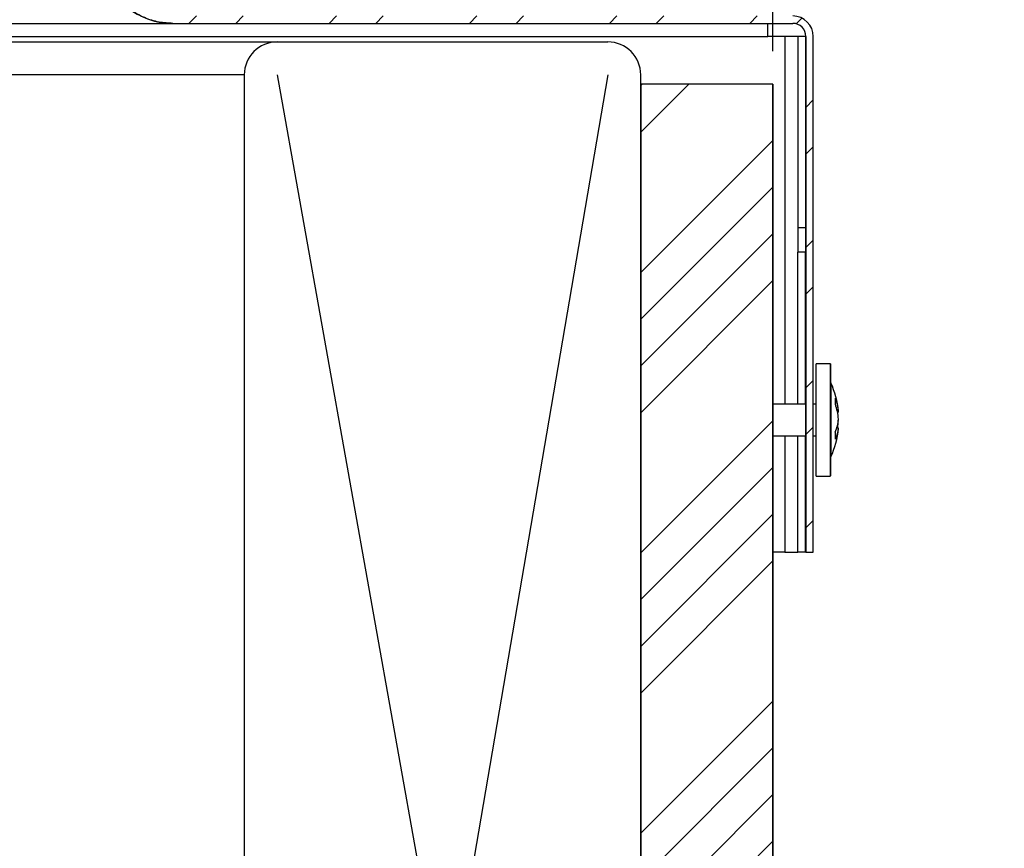
# Model space of a CAD drawing. Extents: x 9 to 162, y 6 to 104.
# Drawn here: x 85 to 89, y 69 to 72 of the extents above; entities that cross this region are included whole.
import ezdxf

# ---------------------------------------------------------------- set-up
doc = ezdxf.new("R2010")
doc.units = 0
doc.header["$LTSCALE"] = 10
doc.header["$MEASUREMENT"] = 0
doc.linetypes.add('SLD-CENTER', pattern=[0.75, 0.6, -0.05, 0.05, -0.05])
doc.linetypes.add('SLD-SOLID', pattern=[0])
doc.layers.get('0').update_dxf_attribs({"linetype": 'CONTINUOUS'})
doc.layers.add('SLD-0', color=7, linetype='SLD-SOLID')

msp = doc.modelspace()

# ---------------------------------------------------------------- hatches: boundary and pattern name
at = {"linetype": 'CONTINUOUS'}
h = msp.add_hatch(dxfattribs=at)
h.set_pattern_fill('ANSI32', style=0)
edge = h.paths.add_edge_path(flags=0)
edge.add_line((87.8583, 72.2161), (87.8583, 70.2661))
edge.add_line((87.8583, 70.2661), (87.8863, 70.2661))
edge.add_line((87.8863, 70.2661), (87.8863, 72.2161))
edge.add_arc((87.8083, 72.2161), 0.078, 0, 90)
edge.add_line((87.8083, 72.2941), (85.4636, 72.2941))
edge.add_spline(control_points=[(85.4636, 72.2941), (85.4356, 72.2941), (85.4072, 72.2989), (85.3808, 72.3082), (85.3544, 72.3175), (85.3293, 72.3314), (85.3074, 72.3489), (85.2856, 72.3664), (85.2664, 72.3879), (85.2516, 72.4116), (85.2368, 72.4353), (85.2258, 72.4619), (85.2197, 72.4892), (85.2156, 72.5072), (85.2136, 72.5257), (85.2136, 72.5441)], knot_values=[0, 0, 0, 0, 0.002132, 0.002132, 0.002132, 0.004264, 0.004264, 0.004264, 0.006396, 0.006396, 0.006396, 0.008529, 0.008529, 0.008529, 0.00992, 0.00992, 0.00992, 0.00992], weights=[1, 1, 1, 1, 1, 1, 1, 1, 1, 1, 1, 1, 1, 1, 1, 1], degree=3, periodic=0)
edge.add_line((85.2136, 72.5441), (85.2136, 73.8261))
edge.add_spline(control_points=[(85.2136, 73.8261), (85.2136, 73.8505), (85.2094, 73.8752), (85.2013, 73.8983), (85.1932, 73.9213), (85.1811, 73.9432), (85.1658, 73.9623), (85.1506, 73.9813), (85.1318, 73.998), (85.1111, 74.011), (85.0905, 74.0239), (85.0672, 74.0334), (85.0434, 74.0388), (85.0278, 74.0423), (85.0116, 74.0441), (84.9956, 74.0441)], knot_values=[0, 0, 0, 0, 0.001859, 0.001859, 0.001859, 0.003718, 0.003718, 0.003718, 0.005578, 0.005578, 0.005578, 0.007437, 0.007437, 0.007437, 0.00865, 0.00865, 0.00865, 0.00865], weights=[1, 1, 1, 1, 1, 1, 1, 1, 1, 1, 1, 1, 1, 1, 1, 1], degree=3, periodic=0)
edge.add_line((84.9956, 74.0441), (84.9336, 74.0441))
edge.add_line((84.9336, 74.0441), (84.9336, 74.0161))
edge.add_line((84.9336, 74.0161), (84.9956, 74.0161))
edge.add_spline(control_points=[(84.9956, 74.0161), (85.0096, 74.0161), (85.0236, 74.0145), (85.0373, 74.0115), (85.058, 74.0068), (85.0783, 73.9985), (85.0963, 73.9872), (85.1143, 73.9759), (85.1307, 73.9614), (85.144, 73.9448), (85.1572, 73.9282), (85.1678, 73.9091), (85.1749, 73.889), (85.1819, 73.8689), (85.1856, 73.8474), (85.1856, 73.8261)], knot_values=[0, 0, 0, 0, 0.001066, 0.001066, 0.001066, 0.0027, 0.0027, 0.0027, 0.004333, 0.004333, 0.004333, 0.005967, 0.005967, 0.005967, 0.007601, 0.007601, 0.007601, 0.007601], weights=[1, 1, 1, 1, 1, 1, 1, 1, 1, 1, 1, 1, 1, 1, 1, 1], degree=3, periodic=0)
edge.add_line((85.1856, 73.8261), (85.1856, 72.5441))
edge.add_spline(control_points=[(85.1856, 72.5441), (85.1856, 72.5236), (85.1879, 72.5031), (85.1924, 72.4831), (85.1992, 72.4527), (85.2114, 72.4231), (85.2279, 72.3968), (85.2443, 72.3704), (85.2656, 72.3465), (85.2899, 72.327), (85.3142, 72.3076), (85.3422, 72.2921), (85.3716, 72.2818), (85.4009, 72.2715), (85.4325, 72.2661), (85.4636, 72.2661)], knot_values=[0, 0, 0, 0, 0.00156, 0.00156, 0.00156, 0.00395, 0.00395, 0.00395, 0.00634, 0.00634, 0.00634, 0.008731, 0.008731, 0.008731, 0.011121, 0.011121, 0.011121, 0.011121], weights=[1, 1, 1, 1, 1, 1, 1, 1, 1, 1, 1, 1, 1, 1, 1, 1], degree=3, periodic=0)
edge.add_line((85.4636, 72.2661), (87.8083, 72.2661))
edge.add_arc((87.8083, 72.2161), 0.05, 0, 90, ccw=False)
h = msp.add_hatch(dxfattribs=at)
h.set_pattern_fill('ANSI34', style=0)
edge = h.paths.add_edge_path(flags=0)
edge.add_arc((87.8586, 65.3211), 0.125, 180, 270, ccw=False)
edge.add_line((87.7336, 65.3211), (87.7336, 72.0361))
edge.add_line((87.7336, 72.0361), (87.2336, 72.0361))
edge.add_line((87.2336, 72.0361), (87.2336, 65.4461))
edge.add_arc((87.9836, 65.4461), 0.75, 180, 270)
edge.add_line((87.9836, 64.6961), (92.3336, 64.6961))
edge.add_line((92.3336, 64.6961), (92.3336, 65.1961))
edge.add_line((92.3336, 65.1961), (87.8586, 65.1961))

# ---------------------------------------------------------------- linework, layer by layer
at = {"layer": 'SLD-0', "color": 7}
msp.add_line((87.7336, 72.1611), (87.7336, 94.5137), dxfattribs=at)
at = {"layer": 'SLD-0', "color": 7, "linetype": 'SLD-SOLID'}
for p, q in [((84.7236, 72.2661), (85.4636, 72.2661)), ((85.4636, 72.2661), (87.8083, 72.2661)), ((87.7146, 72.2161), (87.7146, 72.2661)), ((84.7236, 72.2161), (87.7146, 72.2161)), ((84.7236, 72.1961), (85.8586, 72.1961)), ((85.8586, 72.1961), (87.1086, 72.1961)), ((87.7783, 72.2161), (87.7146, 72.2161)), ((87.8283, 72.2161), (87.7783, 72.2161)), ((87.7783, 72.2161), (87.7783, 70.8261)), ((87.8563, 72.2161), (87.8283, 72.2161)), ((87.8283, 72.2161), (87.8283, 71.4921)), ((87.8563, 72.2161), (87.8563, 71.4921)), ((87.8583, 70.2661), (87.8583, 72.2161)), ((87.8863, 70.2661), (87.8863, 72.2161)), ((85.7336, 72.0711), (84.7236, 72.0711)), ((85.7336, 72.0711), (85.7336, 64.8211)), ((87.2336, 64.8211), (87.2336, 72.0711)), ((87.2336, 72.0361), (87.2336, 65.4461)), ((87.7336, 72.0361), (87.2336, 72.0361)), ((87.7336, 72.0361), (87.7336, 65.3211)), ((87.8283, 71.4921), (87.8283, 71.4002)), ((87.8563, 71.4921), (87.8283, 71.4921)), ((87.8563, 71.4921), (87.8563, 71.4002)), ((87.8283, 70.8261), (87.8283, 71.4002)), ((87.8563, 71.4002), (87.8283, 71.4002)), ((87.8563, 70.8261), (87.8563, 71.4002)), ((87.9518, 70.9786), (87.8968, 70.9786)), ((87.8968, 70.9752), (87.8968, 70.9786)), ((87.8968, 70.9583), (87.8968, 70.9752)), ((87.8968, 70.9283), (87.8968, 70.9583)), ((87.9518, 70.9752), (87.9518, 70.9779)), ((87.9518, 70.9779), (87.9518, 70.9661)), ((87.9518, 70.9583), (87.9518, 70.9752)), ((87.9518, 70.9661), (87.9518, 70.9407)), ((87.9518, 70.9283), (87.9518, 70.9583)), ((87.8968, 70.8873), (87.8968, 70.9283)), ((87.9518, 70.9407), (87.9518, 70.9034)), ((87.9518, 70.8873), (87.9518, 70.9283)), ((87.8968, 70.8379), (87.8968, 70.8873)), ((87.9528, 70.9061), (87.9518, 70.9061)), ((87.9518, 70.9061), (87.9518, 70.905)), ((87.9518, 70.905), (87.9518, 70.8919)), ((87.9518, 70.8919), (87.9518, 70.8651)), ((87.9518, 70.8379), (87.9518, 70.8873)), ((87.9528, 70.9061), (87.9528, 70.9003)), ((87.9528, 70.9003), (87.9528, 70.8801)), ((87.9518, 70.8651), (87.9518, 70.8276)), ((87.9528, 70.8801), (87.9528, 70.8475)), ((87.9528, 70.8475), (87.9528, 70.8061)), ((87.8583, 70.8261), (87.7336, 70.8261)), ((87.8968, 70.8261), (87.8863, 70.8261)), ((87.8968, 70.7837), (87.8968, 70.8379)), ((87.9518, 70.7837), (87.9518, 70.8379)), ((87.9518, 70.8276), (87.9518, 70.7835)), ((87.8968, 70.7283), (87.8968, 70.7837)), ((87.9518, 70.7283), (87.9518, 70.7837)), ((87.9518, 70.7835), (87.9518, 70.7374)), ((87.9528, 70.8061), (87.9528, 70.7604)), ((87.9815, 70.796), (87.9777, 70.796)), ((87.9518, 70.7374), (87.9518, 70.6945)), ((87.9528, 70.7604), (87.9528, 70.7153)), ((87.9814, 70.7355), (87.9751, 70.7355)), ((87.9815, 70.7636), (87.9808, 70.7636)), ((87.7336, 70.7061), (87.8583, 70.7061)), ((87.7783, 70.7061), (87.7783, 70.2661)), ((87.8283, 70.2661), (87.8283, 70.7061)), ((87.8563, 70.2661), (87.8563, 70.7061)), ((87.8863, 70.7061), (87.8968, 70.7061)), ((87.8968, 70.6755), (87.8968, 70.7283)), ((87.9518, 70.6755), (87.9518, 70.7283)), ((87.9528, 70.7153), (87.9528, 70.6757)), ((87.8968, 70.6288), (87.8968, 70.6755)), ((87.9518, 70.6945), (87.9518, 70.6593)), ((87.9518, 70.6288), (87.9518, 70.6755)), ((87.9528, 70.6757), (87.9528, 70.6459)), ((87.8968, 70.5915), (87.8968, 70.6288)), ((87.9518, 70.6593), (87.9518, 70.6357)), ((87.9518, 70.6357), (87.9518, 70.6262)), ((87.9518, 70.5915), (87.9518, 70.6288)), ((87.9518, 70.6262), (87.9518, 70.6261)), ((87.9518, 70.6261), (87.9528, 70.6261)), ((87.9518, 70.6261), (87.9518, 70.6039)), ((87.9528, 70.6459), (87.9528, 70.6291)), ((87.9528, 70.6291), (87.9528, 70.6261)), ((87.8968, 70.5661), (87.8968, 70.5915)), ((87.9518, 70.6039), (87.9518, 70.5739)), ((87.9518, 70.5661), (87.9518, 70.5915)), ((87.8968, 70.5543), (87.8968, 70.5661)), ((87.8968, 70.5536), (87.8968, 70.5543)), ((87.8968, 70.5536), (87.9518, 70.5536)), ((87.9518, 70.5739), (87.9518, 70.557)), ((87.9518, 70.5543), (87.9518, 70.5661)), ((87.9518, 70.557), (87.9518, 70.5543)), ((87.7783, 70.2661), (87.7336, 70.2661)), ((87.7783, 70.2661), (87.8283, 70.2661)), ((87.8563, 70.2661), (87.8283, 70.2661)), ((87.8583, 70.2661), (87.8863, 70.2661))]:
    msp.add_line(p, q, dxfattribs=at)
at = {"layer": 'SLD-0'}
for p, q in [((85.4636, 72.2661), (87.8083, 72.2661)), ((87.8583, 72.2161), (87.8583, 70.2661)), ((87.8863, 70.2661), (87.8863, 72.2161)), ((87.7336, 72.0361), (87.2336, 72.0361)), ((87.2336, 72.0361), (87.2336, 65.4461)), ((87.7336, 65.3211), (87.7336, 72.0361)), ((87.8583, 70.2661), (87.8863, 70.2661))]:
    msp.add_line(p, q, dxfattribs=at)
at = {"layer": 'SLD-0', "color": 7, "linetype": 'SLD-CENTER'}
for p, q in [((85.8586, 72.0711), (87.1613, 64.7591)), ((87.1086, 72.0711), (85.8586, 64.7591))]:
    msp.add_line(p, q, dxfattribs=at)
at = {"layer": 'SLD-0'}
for radius in [0.078, 0.05]:
    msp.add_arc((87.8083, 72.2161), radius, 0, 90, dxfattribs=at)
at = {"layer": 'SLD-0', "color": 7, "linetype": 'SLD-SOLID'}
for centre, radius, start, end in [((87.8083, 72.2161), 0.078, 0, 90), ((87.8083, 72.2161), 0.05, 0, 90), ((85.8586, 72.0711), 0.125, 90, 180), ((87.1086, 72.0711), 0.125, 0, 90), ((87.6411, 70.7661), 0.3417, 5.4707, 24.19), ((87.7943, 70.7805), 0.1879, 4.7374, 21.0577), ((87.8327, 70.8367), 0.1374, 355.2794, 4.7206), ((87.7605, 70.7519), 0.2217, 4.5059, 19.3588), ((87.8099, 70.784), 0.1721, 338.053, 355.104), ((87.852, 70.7487), 0.1301, 334.6665, 354.1894), ((87.7637, 70.7798), 0.2184, 348.2928, 355.747), ((87.6411, 70.7661), 0.3417, 335.8109, 354.5293), ((87.7782, 70.7064), 0.1919, 356.0078, 3.9922)]:
    msp.add_arc(centre, radius, start, end, dxfattribs=at)
at = {"layer": 'SLD-0'}
msp.add_open_spline([(85.1856, 72.5441), (85.1856, 72.5236), (85.1879, 72.5031), (85.1924, 72.4831), (85.1992, 72.4527), (85.2114, 72.4231), (85.2279, 72.3968), (85.2443, 72.3704), (85.2656, 72.3465), (85.2899, 72.327), (85.3142, 72.3076), (85.3422, 72.2921), (85.3716, 72.2818), (85.4009, 72.2715), (85.4325, 72.2661), (85.4636, 72.2661)], degree=3, knots=[0, 0, 0, 0, 0.00155959, 0.00155959, 0.00155959, 0.00394996, 0.00394996, 0.00394996, 0.00634034, 0.00634034, 0.00634034, 0.00873073, 0.00873073, 0.00873073, 0.01112111, 0.01112111, 0.01112111, 0.01112111], dxfattribs=at)
at = {"layer": 'SLD-0', "color": 7, "linetype": 'SLD-SOLID'}
msp.add_open_spline([(85.4636, 72.2661), (85.4462, 72.2671), (85.4093, 72.2691), (85.3438, 72.2895), (85.2734, 72.334), (85.2149, 72.4088), (85.1885, 72.4833), (85.1863, 72.5292), (85.1856, 72.5441)], degree=3, knots=[0, 0, 0, 0, 0.119737, 0.254003, 0.468532, 0.683064, 0.897589, 1, 1, 1, 1], dxfattribs=at)

doc.saveas('drawing.dxf')
